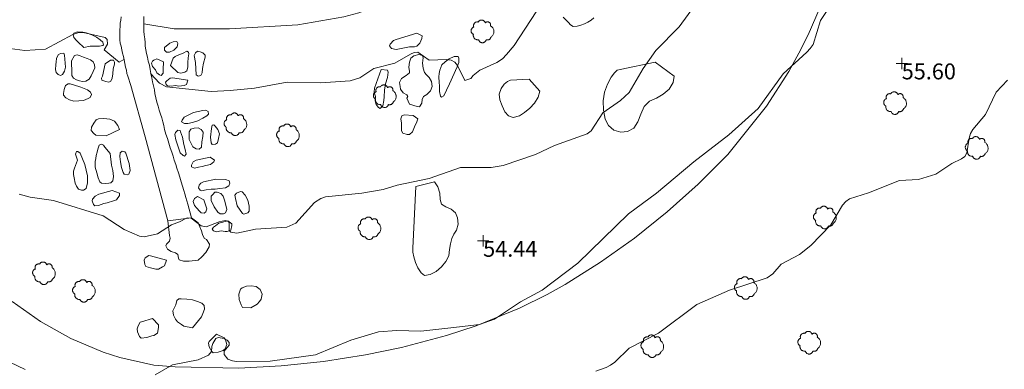
# Model space of a CAD drawing. Units: metres. Extents: x 549000 to 550002, y 4799000 to 4800001.
# Drawn here: x 549234 to 549277, y 4799389 to 4799405 of the extents above; entities that cross this region are included whole.
import ezdxf
from ezdxf.enums import TextEntityAlignment as Align

# ---------------------------------------------------------------- set-up
doc = ezdxf.new("R2010")
doc.units = ezdxf.units.M
doc.header["$MEASUREMENT"] = 0
doc.linetypes.add('DGN Style 3', pattern=[16.639964, 11.885689, -4.754276])
for name, color, linetype, lineweight in [('01-001', 34, 'Continuous', 13), ('01-002', 33, 'Continuous', 0), ('01-014', 6, 'Continuous', 0), ('01-414', 7, 'Continuous', 0), ('03-005', 1, 'Continuous', 0), ('04+002', 12, 'Continuous', 0), ('04-004', 92, 'Continuous', 0), ('04-005', 113, 'Continuous', 0), ('04-011', 7, 'DGN Style 3', 0), ('06-015', 140, 'Continuous', 0), ('07-016', 133, 'Continuous', 0), ('07-023', 4, 'Continuous', 0)]:
    doc.layers.add(name, color=color, linetype=linetype, lineweight=lineweight)
doc.styles.add('Style-ITALICS', font='ITALICS.shx')

# ---------------------------------------------------------------- blocks, each defined once
blk = doc.blocks.new('01-014-01')
at = {"layer": '01-014', "color": 6, "linetype": 'Continuous', "lineweight": 0, "flags": 128}
for points in [[(-0.25, 0), (0.25, 0)], [(0, -0.25), (0, 0.25)]]:
    blk.add_lwpolyline(points, dxfattribs=at)
blk = doc.blocks.new('04-004-01')
at = {"layer": '04-004', "color": 92, "linetype": 'Continuous', "lineweight": 0, "flags": 128}
for points in [[(0.122, 0.37), (0.118, 0.386), (0.11, 0.402), (0.098, 0.417), (0.091, 0.433), (0.079, 0.445), (0.063, 0.457), (0.051, 0.469), (0.035, 0.476), (0.02, 0.484), (0, 0.488), (-0.016, 0.492), (-0.031, 0.492), (-0.051, 0.492), (-0.067, 0.492), (-0.087, 0.488), (-0.102, 0.484), (-0.118, 0.476), (-0.134, 0.465), (-0.15, 0.457), (-0.161, 0.445), (-0.173, 0.429), (-0.181, 0.417), (-0.189, 0.406)], [(-0.378, 0.193), (-0.394, 0.185), (-0.413, 0.177), (-0.429, 0.169), (-0.441, 0.157), (-0.457, 0.142), (-0.465, 0.13), (-0.476, 0.114), (-0.484, 0.098), (-0.492, 0.079), (-0.496, 0.063), (-0.5, 0.043), (-0.5, 0.024), (-0.5, 0.008), (-0.496, -0.012), (-0.492, -0.031), (-0.484, -0.047), (-0.476, -0.063), (-0.465, -0.079), (-0.457, -0.094), (-0.441, -0.106), (-0.429, -0.118), (-0.413, -0.13), (-0.402, -0.134)], [(-0.189, 0.406), (-0.205, 0.409), (-0.22, 0.409), (-0.24, 0.413), (-0.256, 0.409), (-0.272, 0.406), (-0.287, 0.402), (-0.303, 0.398), (-0.319, 0.386), (-0.331, 0.378), (-0.343, 0.366), (-0.354, 0.354), (-0.366, 0.343), (-0.374, 0.327), (-0.382, 0.311), (-0.386, 0.295), (-0.39, 0.28), (-0.394, 0.264), (-0.394, 0.248), (-0.39, 0.228), (-0.39, 0.213), (-0.382, 0.197), (-0.382, 0.193)], [(0.354, 0.24), (0.358, 0.256), (0.358, 0.268), (0.358, 0.283), (0.358, 0.295), (0.354, 0.311), (0.35, 0.323), (0.346, 0.339), (0.339, 0.35), (0.331, 0.362), (0.319, 0.374), (0.307, 0.382), (0.299, 0.39), (0.283, 0.398), (0.272, 0.406), (0.26, 0.409), (0.244, 0.413), (0.228, 0.413), (0.217, 0.413), (0.201, 0.413), (0.189, 0.409), (0.173, 0.406), (0.161, 0.398), (0.15, 0.394), (0.138, 0.382), (0.126, 0.374), (0.122, 0.37)], [(0.37, -0.26), (0.394, -0.24), (0.417, -0.22), (0.437, -0.197), (0.457, -0.173), (0.472, -0.146), (0.484, -0.118), (0.492, -0.087), (0.5, -0.059), (0.5, -0.028), (0.5, 0.004), (0.496, 0.035), (0.492, 0.063), (0.48, 0.094), (0.469, 0.122), (0.453, 0.15), (0.433, 0.173), (0.413, 0.197), (0.39, 0.217), (0.366, 0.232), (0.354, 0.24)], [(-0.402, -0.134), (-0.406, -0.154), (-0.406, -0.177), (-0.406, -0.197), (-0.402, -0.217), (-0.394, -0.24), (-0.386, -0.26), (-0.378, -0.276), (-0.366, -0.295), (-0.354, -0.311), (-0.339, -0.327), (-0.319, -0.339), (-0.303, -0.35), (-0.283, -0.358), (-0.264, -0.366), (-0.244, -0.374), (-0.224, -0.374), (-0.201, -0.378), (-0.181, -0.374), (-0.173, -0.374)], [(-0.173, -0.374), (-0.169, -0.39), (-0.161, -0.409), (-0.15, -0.425), (-0.138, -0.437), (-0.126, -0.453), (-0.114, -0.465), (-0.098, -0.472), (-0.083, -0.484), (-0.067, -0.488), (-0.047, -0.496), (-0.031, -0.5), (-0.012, -0.5), (0.004, -0.5), (0.024, -0.5), (0.039, -0.496), (0.059, -0.488), (0.075, -0.48), (0.091, -0.472), (0.106, -0.461), (0.118, -0.449), (0.13, -0.433), (0.142, -0.421), (0.15, -0.406), (0.157, -0.386), (0.161, -0.374)], [(0.161, -0.374), (0.177, -0.378), (0.193, -0.382), (0.213, -0.382), (0.228, -0.382), (0.244, -0.378), (0.26, -0.374), (0.276, -0.37), (0.291, -0.362), (0.307, -0.354), (0.319, -0.343), (0.331, -0.331), (0.343, -0.319), (0.35, -0.303), (0.358, -0.291), (0.366, -0.276), (0.37, -0.26)]]:
    blk.add_lwpolyline(points, dxfattribs=at)
blk = doc.blocks.new('04-004-01_1')
at = {"layer": '04-004', "color": 92, "linetype": 'Continuous', "lineweight": 0, "flags": 128}
for points in [[(0.122, 0.37), (0.118, 0.386), (0.11, 0.402), (0.098, 0.417), (0.091, 0.433), (0.079, 0.445), (0.063, 0.457), (0.051, 0.469), (0.035, 0.476), (0.02, 0.484), (0, 0.488), (-0.016, 0.492), (-0.031, 0.492), (-0.051, 0.492), (-0.067, 0.492), (-0.087, 0.488), (-0.102, 0.484), (-0.118, 0.476), (-0.134, 0.465), (-0.15, 0.457), (-0.161, 0.445), (-0.173, 0.429), (-0.181, 0.417), (-0.189, 0.406)], [(-0.378, 0.193), (-0.394, 0.185), (-0.413, 0.177), (-0.429, 0.169), (-0.441, 0.157), (-0.457, 0.142), (-0.465, 0.13), (-0.476, 0.114), (-0.484, 0.098), (-0.492, 0.079), (-0.496, 0.063), (-0.5, 0.043), (-0.5, 0.024), (-0.5, 0.008), (-0.496, -0.012), (-0.492, -0.031), (-0.484, -0.047), (-0.476, -0.063), (-0.465, -0.079), (-0.457, -0.094), (-0.441, -0.106), (-0.429, -0.118), (-0.413, -0.13), (-0.402, -0.134)], [(-0.189, 0.406), (-0.205, 0.409), (-0.22, 0.409), (-0.24, 0.413), (-0.256, 0.409), (-0.272, 0.406), (-0.287, 0.402), (-0.303, 0.398), (-0.319, 0.386), (-0.331, 0.378), (-0.343, 0.366), (-0.354, 0.354), (-0.366, 0.343), (-0.374, 0.327), (-0.382, 0.311), (-0.386, 0.295), (-0.39, 0.28), (-0.394, 0.264), (-0.394, 0.248), (-0.39, 0.228), (-0.39, 0.213), (-0.382, 0.197), (-0.382, 0.193)], [(0.354, 0.24), (0.358, 0.256), (0.358, 0.268), (0.358, 0.283), (0.358, 0.295), (0.354, 0.311), (0.35, 0.323), (0.346, 0.339), (0.339, 0.35), (0.331, 0.362), (0.319, 0.374), (0.307, 0.382), (0.299, 0.39), (0.283, 0.398), (0.272, 0.406), (0.26, 0.409), (0.244, 0.413), (0.228, 0.413), (0.217, 0.413), (0.201, 0.413), (0.189, 0.409), (0.173, 0.406), (0.161, 0.398), (0.15, 0.394), (0.138, 0.382), (0.126, 0.374), (0.122, 0.37)], [(0.37, -0.26), (0.394, -0.24), (0.417, -0.22), (0.437, -0.197), (0.457, -0.173), (0.472, -0.146), (0.484, -0.118), (0.492, -0.087), (0.5, -0.059), (0.5, -0.028), (0.5, 0.004), (0.496, 0.035), (0.492, 0.063), (0.48, 0.094), (0.469, 0.122), (0.453, 0.15), (0.433, 0.173), (0.413, 0.197), (0.39, 0.217), (0.366, 0.232), (0.354, 0.24)], [(-0.402, -0.134), (-0.406, -0.154), (-0.406, -0.177), (-0.406, -0.197), (-0.402, -0.217), (-0.394, -0.24), (-0.386, -0.26), (-0.378, -0.276), (-0.366, -0.295), (-0.354, -0.311), (-0.339, -0.327), (-0.319, -0.339), (-0.303, -0.35), (-0.283, -0.358), (-0.264, -0.366), (-0.244, -0.374), (-0.224, -0.374), (-0.201, -0.378), (-0.181, -0.374), (-0.173, -0.374)], [(-0.173, -0.374), (-0.169, -0.39), (-0.161, -0.409), (-0.15, -0.425), (-0.138, -0.437), (-0.126, -0.453), (-0.114, -0.465), (-0.098, -0.472), (-0.083, -0.484), (-0.067, -0.488), (-0.047, -0.496), (-0.031, -0.5), (-0.012, -0.5), (0.004, -0.5), (0.024, -0.5), (0.039, -0.496), (0.059, -0.488), (0.075, -0.48), (0.091, -0.472), (0.106, -0.461), (0.118, -0.449), (0.13, -0.433), (0.142, -0.421), (0.15, -0.406), (0.157, -0.386), (0.161, -0.374)], [(0.161, -0.374), (0.177, -0.378), (0.193, -0.382), (0.213, -0.382), (0.228, -0.382), (0.244, -0.378), (0.26, -0.374), (0.276, -0.37), (0.291, -0.362), (0.307, -0.354), (0.319, -0.343), (0.331, -0.331), (0.343, -0.319), (0.35, -0.303), (0.358, -0.291), (0.366, -0.276), (0.37, -0.26)]]:
    blk.add_lwpolyline(points, dxfattribs=at)

msp = doc.modelspace()

# ---------------------------------------------------------------- linework, layer by layer
at = {"layer": '01-001', "elevation": 55, "flags": 128}
for points in [[(549269.605, 4799405.452), (549268.963, 4799404.474), (549268.632, 4799403.415), (549268.511, 4799403.233), (549268.363, 4799403.074), (549267.32, 4799402.12), (549266.22, 4799400.599), (549264.92, 4799399.439), (549263.389, 4799398.257), (549261.737, 4799396.874), (549260.505, 4799395.974), (549258.278, 4799393.799), (549256.711, 4799392.615), (549255.749, 4799392.099), (549254.605, 4799391.333), (549253.949, 4799391.099), (549252.689, 4799390.952), (549251.363, 4799390.815), (549250.305, 4799390.839), (549249.511, 4799390.774), (549248.289, 4799390.415), (549246.737, 4799389.774), (549244.732, 4799389.488), (549243.249, 4799389.474), (549243.078, 4799389.499), (549242.872, 4799389.581), (549242.711, 4799389.781), (549242.711, 4799389.933), (549242.937, 4799390.199), (549242.932, 4799390.315), (549242.837, 4799390.415), (549242.705, 4799390.488), (549242.449, 4799390.533), (549242.337, 4799390.481), (549242.205, 4799390.274), (549242.163, 4799390.133), (549242.149, 4799389.915), (549242.02, 4799389.757), (549241.572, 4799389.557), (549240.432, 4799389.333), (549239.672, 4799388.888)], [(549233.949, 4799389.12), (549233.278, 4799389.452)]]:
    msp.add_lwpolyline(points, dxfattribs=at)
at = {"layer": '01-002', "flags": 128}
for points, elevation in [([(549233.689, 4799396.839), (549234.172, 4799396.699), (549235.205, 4799396.557), (549237.378, 4799395.874), (549238.311, 4799395.274), (549238.978, 4799394.981), (549239.189, 4799394.952), (549239.778, 4799395.088), (549240.389, 4799395.488), (549240.749, 4799395.615), (549241.078, 4799395.788), (549241.263, 4799395.774), (549241.705, 4799395.439), (549241.92, 4799395.399), (549242.489, 4799395.62), (549242.749, 4799395.674), (549242.872, 4799395.652), (549242.932, 4799395.581), (549242.937, 4799395.236), (549243.011, 4799395.157), (549243.272, 4799395.115), (549244.089, 4799395.299), (549245.472, 4799395.381), (549245.863, 4799395.557), (549246.689, 4799396.474), (549246.963, 4799396.639), (549247.172, 4799396.715), (549248.778, 4799396.874), (549249.705, 4799397.033), (549250.32, 4799397.236), (549251.737, 4799397.52), (549253.111, 4799397.999), (549254.463, 4799397.999), (549254.989, 4799398.088), (549256.42, 4799398.574), (549257.249, 4799398.974), (549258.689, 4799399.481), (549258.872, 4799399.62), (549259.378, 4799400.415), (549260.163, 4799400.957), (549260.532, 4799401.299), (549261.149, 4799402.352), (549261.711, 4799403.152), (549262.737, 4799404.188), (549263.689, 4799405.515)], 54), ([(549256.689, 4799405.233), (549255.472, 4799403.374), (549255.137, 4799402.974), (549254.963, 4799402.788), (549254.711, 4799402.62), (549253.963, 4799402.288), (549253.678, 4799402.057), (549253.572, 4799401.915), (549253.305, 4799401.833), (549252.989, 4799402.488), (549252.863, 4799402.639), (549252.705, 4799402.72), (549252.505, 4799402.752), (549251.737, 4799402.72), (549251.232, 4799403.074), (549251.078, 4799403.057), (549250.92, 4799402.988), (549250.22, 4799402.588), (549249.305, 4799402.352), (549248.689, 4799401.952), (549248.263, 4799401.82), (549246.963, 4799401.733), (549245.489, 4799401.752), (549244.049, 4799401.488), (549242.972, 4799401.388), (549242.137, 4799401.352), (549240.178, 4799401.557), (549239.863, 4799401.715), (549239.472, 4799402.139)], 53), ([(549238.289, 4799402.757), (549238.089, 4799402.639), (549237.432, 4799403.174), (549237.572, 4799403.433), (549237.563, 4799403.633), (549237.472, 4799403.715), (549236.505, 4799403.939), (549236.32, 4799403.939), (549236.049, 4799403.852), (549234.849, 4799403.215), (549233.932, 4799403.152), (549233.278, 4799403.233)], 53), ([(549277.189, 4799401.852), (549276.689, 4799401.315), (549276.22, 4799400.333), (549275.663, 4799399.681), (549275.572, 4799399.499), (549275.511, 4799399.299), (549275.406, 4799398.657), (549275.311, 4799398.488), (549275.163, 4799398.381), (549274.749, 4799398.188), (549274.037, 4799397.72), (549273.272, 4799397.481), (549272.432, 4799397.433), (549271.078, 4799396.888), (549270.232, 4799396.633), (549270.072, 4799396.515), (549269.937, 4799396.352), (549269.42, 4799395.481), (549268.537, 4799394.574), (549268.037, 4799394.188), (549267.232, 4799393.757), (549266.863, 4799393.333), (549266.611, 4799393.152), (549264.963, 4799392.615), (549263.52, 4799391.981), (549261.837, 4799390.715), (549260.537, 4799390.057), (549259.905, 4799389.452), (549259.72, 4799389.32), (549259.52, 4799389.22), (549259.072, 4799389.057)], 56)]:
    msp.add_lwpolyline(points, dxfattribs=dict(at, elevation=elevation))
at = {"layer": '03-005'}
for points in [[(549240.237, 4799395.657, 53.772), (549239.237, 4799399.352, 53.443), (549238.605, 4799401.615, 53.131), (549238.472, 4799402.015, 53.131), (549238.432, 4799402.139, 53.131), (549238.405, 4799402.281, 53.131), (549238.372, 4799402.42, 53.126), (549238.332, 4799402.581, 53.126), (549238.305, 4799402.733, 53.114), (549238.272, 4799402.881, 53.114), (549238.237, 4799403.033, 53.114), (549238.205, 4799403.181, 53.105), (549238.172, 4799403.333, 53.099), (549238.137, 4799403.474, 53.099), (549238.12, 4799403.615, 53.083), (549238.12, 4799403.757, 53.066), (549238.12, 4799403.915, 53.057), (549238.12, 4799404.052, 53.043), (549238.132, 4799404.199, 53.031), (549238.137, 4799404.352, 53.026), (549238.163, 4799404.488, 53), (549238.178, 4799404.633, 52.999)], [(549239.172, 4799404.639, 52.872), (549239.172, 4799404.488, 52.905), (549239.172, 4799404.339, 52.926), (549239.172, 4799404.157, 52.943), (549239.172, 4799403.999, 52.957), (549239.189, 4799403.839, 52.972), (549239.211, 4799403.657, 52.999), (549239.232, 4799403.499, 53), (549239.237, 4799403.339, 53.026), (549239.263, 4799403.181, 53.031), (549239.289, 4799403.02, 53.043), (549239.332, 4799402.857, 53.057), (549239.372, 4799402.681, 53.066), (549239.42, 4799402.499, 53.083), (549239.449, 4799402.32, 53.105), (549239.478, 4799402.133, 53.114), (549239.52, 4799401.952, 53.131), (549239.563, 4799401.774, 53.157), (549239.605, 4799401.599, 53.172), (549239.637, 4799401.42, 53.199), (549239.663, 4799401.252, 53.214), (549239.705, 4799401.074, 53.231), (549239.749, 4799400.881, 53.257), (549239.805, 4799400.699, 53.272), (549239.849, 4799400.52, 53.283), (549239.906, 4799400.352, 53.305), (549239.963, 4799400.188, 53.326), (549240.011, 4799400.02, 53.343), (549240.049, 4799399.852, 53.366), (549240.089, 4799399.674, 53.399), (549240.149, 4799399.474, 53.426), (549240.211, 4799399.274, 53.443), (549240.272, 4799399.074, 53.472), (549240.337, 4799398.874, 53.499), (549240.406, 4799398.674, 53.526), (549240.463, 4799398.499, 53.543), (549240.511, 4799398.333, 53.566), (549240.578, 4799398.139, 53.583), (549240.632, 4799397.974, 53.605), (549240.705, 4799397.774, 53.614), (549240.763, 4799397.574, 53.631), (549240.82, 4799397.381, 53.643), (549240.878, 4799397.188, 53.666), (549240.937, 4799396.999, 53.672), (549240.978, 4799396.852, 53.683), (549241.02, 4799396.688, 53.683), (549241.063, 4799396.539, 53.683), (549241.105, 4799396.388, 53.683), (549241.272, 4799395.788, 53.766)]]:
    msp.add_polyline3d(points, dxfattribs=at)
at = {"layer": '04+002'}
for points in [[(549256.132, 4799401.888, 54.083), (549256.611, 4799401.357, 54.083), (549256.532, 4799401.099, 54.083), (549256.372, 4799400.839, 54.083), (549256.163, 4799400.615, 54.083), (549255.937, 4799400.42, 54.083), (549255.705, 4799400.281, 54.083), (549255.432, 4799400.199, 54.083), (549255.22, 4799400.274, 54.072), (549255.072, 4799400.457, 54.072), (549254.949, 4799400.715, 54.072), (549254.849, 4799400.974, 54.066), (549254.82, 4799401.233, 54.066), (549254.905, 4799401.481, 54.066), (549255.032, 4799401.674, 54.066), (549255.189, 4799401.788, 54.066), (549255.32, 4799401.839, 54.066), (549256.132, 4799401.888, 54.083)], [(549251.149, 4799397.174, 54.626), (549251.963, 4799397.381, 54.731), (549252.12, 4799397.152, 54.783), (549252.205, 4799396.874, 54.831), (549252.22, 4799396.599, 54.866), (549252.272, 4799396.399, 54.905), (549252.463, 4799396.281, 54.957), (549252.705, 4799396.181, 54.999), (549252.889, 4799396.02, 55.026), (549252.989, 4799395.788, 55.066), (549253.005, 4799395.52, 55.126), (549252.932, 4799395.257, 55.183), (549252.82, 4799395.074, 55.226), (549252.732, 4799394.888, 55.243), (549252.672, 4799394.657, 55.283), (549252.637, 4799394.399, 55.326), (549252.605, 4799394.115, 55.357), (549252.472, 4799393.874, 55.357), (549252.272, 4799393.633, 55.343), (549252.049, 4799393.439, 55.331), (549251.778, 4799393.299, 55.305), (549251.532, 4799393.252, 55.272), (549251.378, 4799393.381, 55.243), (549251.232, 4799393.588, 55.226), (549251.132, 4799393.833, 55.214), (549251.063, 4799394.074, 55.199), (549251.011, 4799394.288, 55.199), (549251.02, 4799394.452, 55.199), (549251.149, 4799397.174, 54.626)]]:
    msp.add_polyline3d(points, dxfattribs=at)
at = {"layer": '04-005'}
msp.add_polyline3d([(549261.678, 4799402.633, 55), (549262.52, 4799402.015, 55.126), (549262.472, 4799401.736, 55.172), (549262.305, 4799401.452, 55.226), (549262.037, 4799401.233, 55.231), (549261.737, 4799401.057, 55.231), (549261.432, 4799400.915, 55.231), (549261.205, 4799400.681, 55.226), (549261.049, 4799400.357, 55.214), (549260.92, 4799400.02, 55.205), (549260.749, 4799399.736, 55.199), (549260.463, 4799399.588, 55.172), (549260.172, 4799399.557, 55.166), (549259.863, 4799399.652, 55.131), (549259.632, 4799399.852, 55.105), (549259.489, 4799400.133, 55.099), (549259.405, 4799400.533, 55.083), (549259.389, 4799400.939, 55.083), (549259.449, 4799401.32, 55.083), (549259.589, 4799401.674, 55.083), (549259.749, 4799401.974, 55.083), (549259.889, 4799402.174, 55.083), (549260.011, 4799402.281, 55.083), (549260.137, 4799402.32, 55.083), (549261.678, 4799402.633, 55)], dxfattribs=at)
at = {"layer": '04-011', "elevation": 53.131, "flags": 128}
msp.add_lwpolyline([(549240.349, 4799402.488), (549240.472, 4799402.815), (549240.549, 4799402.881), (549240.72, 4799402.957), (549240.906, 4799403.039), (549241.063, 4799403.12), (549241.137, 4799403.081), (549241.149, 4799402.999), (549241.132, 4799402.82), (549241.111, 4799402.615), (549241.105, 4799402.415), (549241.072, 4799402.257), (549240.978, 4799402.199), (549240.805, 4799402.152), (549240.678, 4799402.188), (549240.349, 4799402.488)], dxfattribs=at)
at = {"layer": '04-011'}
for points in [[(549258.989, 4799404.581, 53.499), (549258.863, 4799404.488, 53.472), (549258.72, 4799404.399, 53.457), (549258.572, 4799404.32, 53.443), (549258.406, 4799404.257, 53.426), (549258.249, 4799404.215, 53.414), (549258.078, 4799404.199, 53.383), (549257.963, 4799404.274, 53.366), (549257.863, 4799404.374, 53.343), (549257.763, 4799404.488, 53.326), (549257.637, 4799404.62, 53.305)], [(549236.805, 4799403.339, 53.114), (549236.532, 4799403.288, 53.072), (549236.478, 4799403.333, 53.066), (549236.349, 4799403.457, 53.031), (549236.211, 4799403.588, 53), (549236.089, 4799403.715, 52.972), (549236.063, 4799403.852, 52.972), (549236.089, 4799403.915, 52.972), (549236.249, 4799403.974, 52.972), (549236.489, 4799403.952, 52.972), (549236.632, 4799403.92, 52.972), (549236.878, 4799403.839, 53), (549237.089, 4799403.736, 53.043), (549237.249, 4799403.62, 53.066), (549237.372, 4799403.515, 53.066), (549237.406, 4799403.399, 53.066), (549237.363, 4799403.374, 53.066), (549237.22, 4799403.333, 53.066), (549236.805, 4799403.339, 53.114)], [(549240.078, 4799403.288, 53.083), (549240.32, 4799403.474, 53.066), (549240.472, 4799403.533, 53.066), (549240.632, 4799403.539, 53.066), (549240.678, 4799403.452, 53.066), (549240.637, 4799403.315, 53.066), (549240.489, 4799403.157, 53.057), (549240.311, 4799403.074, 53.057), (549240.172, 4799403.081, 53.043), (549240.089, 4799403.157, 53.043), (549240.078, 4799403.288, 53.083)], [(549251.189, 4799403.915, 52.999), (549251.42, 4799403.788, 52.999), (549251.406, 4799403.681, 52.999), (549251.32, 4799403.474, 53), (549251.189, 4799403.339, 52.999), (549251.089, 4799403.315, 52.983), (549250.872, 4799403.315, 52.966), (549250.578, 4799403.252, 52.957), (549250.432, 4799403.22, 52.943), (549250.278, 4799403.199, 52.931), (549250.078, 4799403.233, 52.931), (549249.989, 4799403.352, 52.931), (549250.011, 4799403.433, 52.931), (549250.172, 4799403.588, 52.931), (549250.289, 4799403.639, 52.931), (549251.189, 4799403.915, 52.999)], [(549241.449, 4799402.62, 53.131), (549241.389, 4799402.933, 53.131), (549241.449, 4799403.052, 53.114), (549241.537, 4799403.12, 53.099), (549241.649, 4799403.088, 53.099), (549241.778, 4799403.052, 53.099), (549241.878, 4799402.939, 53.099), (549241.872, 4799402.857, 53.099), (549241.805, 4799402.599, 53.099), (549241.763, 4799402.357, 53.099), (549241.749, 4799402.174, 53.099), (549241.689, 4799402.057, 53.099), (549241.563, 4799402.02, 53.099), (549241.472, 4799402.081, 53.099), (549241.449, 4799402.62, 53.131)], [(549235.72, 4799402.42, 53.143), (549235.689, 4799402.236, 53.166), (549235.589, 4799402.099, 53.166), (549235.505, 4799402.057, 53.166), (549235.405, 4799402.088, 53.166), (549235.32, 4799402.181, 53.157), (549235.289, 4799402.315, 53.143), (549235.305, 4799402.52, 53.131), (549235.311, 4799402.657, 53.114), (549235.332, 4799402.799, 53.099), (549235.406, 4799402.952, 53.072), (549235.511, 4799403.015, 53.066), (549235.649, 4799403.033, 53.066), (549235.689, 4799402.939, 53.066), (549235.72, 4799402.42, 53.143)], [(549235.989, 4799402.699, 53.072), (549236.12, 4799402.933, 53.072), (549236.237, 4799402.957, 53.083), (549236.372, 4799402.92, 53.099), (549236.52, 4799402.852, 53.105), (549236.678, 4799402.799, 53.114), (549236.832, 4799402.736, 53.126), (549236.937, 4799402.652, 53.131), (549237.005, 4799402.52, 53.143), (549237.02, 4799402.381, 53.157), (549236.949, 4799402.22, 53.157), (549236.849, 4799402.039, 53.157), (549236.763, 4799401.888, 53.157), (549236.62, 4799401.799, 53.157), (549236.478, 4799401.781, 53.157), (549236.337, 4799401.815, 53.157), (549236.205, 4799401.857, 53.157), (549236.072, 4799401.939, 53.157), (549236.011, 4799402.052, 53.157), (549236.011, 4799402.152, 53.157), (549235.989, 4799402.699, 53.072)], [(549237.478, 4799402.557, 53.157), (549237.711, 4799402.72, 53.157), (549237.837, 4799402.72, 53.172), (549237.889, 4799402.639, 53.199), (549237.878, 4799402.552, 53.199), (549237.82, 4799402.339, 53.199), (549237.805, 4799402.12, 53.205), (549237.778, 4799401.939, 53.205), (549237.72, 4799401.799, 53.214), (549237.632, 4799401.757, 53.214), (549237.505, 4799401.788, 53.214), (549237.32, 4799401.852, 53.214), (549237.311, 4799401.939, 53.214), (549237.349, 4799402.015, 53.214), (549237.478, 4799402.557, 53.157)], [(549240.037, 4799402.652, 53.057), (549240.032, 4799402.315, 53.099), (549240.032, 4799402.157, 53.126), (549239.932, 4799402.057, 53.131), (549239.863, 4799402.074, 53.131), (549239.749, 4799402.174, 53.131), (549239.689, 4799402.299, 53.131), (549239.563, 4799402.452, 53.131), (549239.505, 4799402.588, 53.131), (549239.549, 4799402.688, 53.131), (549239.62, 4799402.72, 53.131), (549239.749, 4799402.781, 53.131), (549240.037, 4799402.652, 53.057)], [(549250.872, 4799400.788, 53.331), (549250.749, 4799401.057, 53.299), (549250.789, 4799401.133, 53.272), (549250.749, 4799401.199, 53.231), (549250.589, 4799401.288, 53.199), (549250.478, 4799401.457, 53.143), (549250.463, 4799401.574, 53.126), (549250.432, 4799401.736, 53.114), (549250.52, 4799401.915, 53.114), (549250.72, 4799402.057, 53.114), (549250.863, 4799402.174, 53.114), (549250.863, 4799402.233, 53.105), (549250.837, 4799402.42, 53.099), (549250.863, 4799402.639, 53.099), (549250.932, 4799402.815, 53.072), (549251.063, 4799402.915, 53.072), (549251.278, 4799402.981, 53.072), (549251.437, 4799402.933, 53.083), (549251.472, 4799402.833, 53.099), (549251.437, 4799402.599, 53.114), (549251.472, 4799402.374, 53.143), (549251.532, 4799402.181, 53.172), (549251.611, 4799402.074, 53.205), (549251.737, 4799401.957, 53.205), (549251.837, 4799401.781, 53.205), (549251.872, 4799401.574, 53.226), (549251.789, 4799401.374, 53.266), (549251.637, 4799401.22, 53.283), (549251.489, 4799401.12, 53.305), (549251.432, 4799400.999, 53.305), (549251.406, 4799400.833, 53.305), (549251.311, 4799400.674, 53.314), (549251.211, 4799400.681, 53.314), (549250.872, 4799400.788, 53.331)], [(549252.632, 4799401.681, 53.231), (549252.505, 4799401.399, 53.231), (549252.378, 4799401.157, 53.231), (549252.278, 4799401.099, 53.231), (549252.237, 4799401.139, 53.231), (549252.189, 4799401.352, 53.214), (549252.189, 4799401.599, 53.199), (549252.178, 4799401.736, 53.183), (549252.163, 4799401.999, 53.157), (549252.172, 4799402.139, 53.143), (549252.205, 4799402.288, 53.126), (549252.289, 4799402.515, 53.083), (549252.432, 4799402.657, 53.043), (549252.62, 4799402.781, 53.031), (549252.837, 4799402.881, 53.026), (549253.005, 4799402.881, 53.026), (549253.037, 4799402.815, 53.026), (549253.037, 4799402.62, 53.026), (549252.972, 4799402.433, 53.026), (549252.632, 4799401.681, 53.231)], [(549249.62, 4799402.32, 52.999), (549249.906, 4799402.288, 53.014), (549249.932, 4799402.199, 53.031), (549249.905, 4799401.957, 53.031), (549249.811, 4799401.688, 53.057), (549249.772, 4799401.399, 53.072), (549249.749, 4799401.115, 53.099), (549249.732, 4799400.957, 53.105), (549249.689, 4799400.715, 53.131), (549249.578, 4799400.599, 53.199), (549249.511, 4799400.639, 53.199), (549249.405, 4799400.781, 53.172), (549249.363, 4799400.939, 53.143), (549249.372, 4799401.133, 53.143), (549249.32, 4799401.32, 53.131), (549249.332, 4799401.499, 53.131), (549249.62, 4799402.32, 52.999)], [(549241.111, 4799401.852, 53.105), (549241.049, 4799401.652, 53.105), (549240.949, 4799401.615, 53.105), (549240.72, 4799401.581, 53.126), (549240.563, 4799401.615, 53.126), (549240.372, 4799401.588, 53.131), (549240.211, 4799401.599, 53.131), (549240.163, 4799401.652, 53.131), (549240.132, 4799401.757, 53.131), (549240.189, 4799401.815, 53.131), (549240.332, 4799401.939, 53.131), (549240.437, 4799401.952, 53.131), (549241.111, 4799401.852, 53.105)], [(549236.406, 4799401.533, 53.166), (549236.689, 4799401.415, 53.183), (549236.82, 4799401.32, 53.199), (549236.872, 4799401.215, 53.205), (549236.811, 4799401.088, 53.205), (549236.72, 4799401.039, 53.205), (549236.52, 4799400.957, 53.214), (549236.311, 4799400.933, 53.205), (549236.089, 4799400.92, 53.205), (549235.905, 4799400.974, 53.205), (549235.737, 4799401.074, 53.205), (549235.637, 4799401.181, 53.205), (549235.632, 4799401.257, 53.205), (549235.672, 4799401.439, 53.205), (549235.732, 4799401.615, 53.205), (549235.849, 4799401.688, 53.205), (549235.937, 4799401.681, 53.205), (549236.078, 4799401.633, 53.205), (549236.406, 4799401.533, 53.166)], [(549241.363, 4799400.42, 53.443), (549241.772, 4799400.515, 53.499), (549241.906, 4799400.533, 53.5), (549242.005, 4799400.474, 53.5), (549242.02, 4799400.357, 53.5), (549241.949, 4799400.281, 53.499), (549241.772, 4799400.174, 53.499), (549241.549, 4799400.052, 53.499), (549241.311, 4799399.981, 53.499), (549241.111, 4799399.933, 53.499), (549240.963, 4799399.939, 53.499), (549240.837, 4799400.02, 53.499), (549240.863, 4799400.088, 53.499), (549240.949, 4799400.22, 53.499), (549241.363, 4799400.42, 53.443)], [(549237.52, 4799399.399, 53.499), (549237.063, 4799399.433, 53.466), (549236.978, 4799399.499, 53.457), (549236.849, 4799399.633, 53.443), (549236.872, 4799399.781, 53.443), (549236.978, 4799399.952, 53.443), (549237.078, 4799400.099, 53.443), (549237.172, 4799400.152, 53.443), (549237.42, 4799400.157, 53.443), (549237.678, 4799400.133, 53.466), (549237.889, 4799400.039, 53.5), (549238.037, 4799399.857, 53.514), (549238.105, 4799399.681, 53.514), (549237.52, 4799399.399, 53.499)], [(549251.032, 4799400.299, 53.457), (549251.237, 4799400.152, 53.457), (549251.189, 4799400.02, 53.457), (549251.089, 4799399.788, 53.483), (549251.005, 4799399.581, 53.483), (549250.872, 4799399.457, 53.472), (549250.763, 4799399.457, 53.472), (549250.572, 4799399.515, 53.457), (549250.511, 4799399.62, 53.443), (549250.511, 4799399.774, 53.414), (549250.511, 4799399.957, 53.372), (549250.489, 4799400.139, 53.372), (549250.537, 4799400.281, 53.357), (549250.632, 4799400.315, 53.357), (549251.032, 4799400.299, 53.457)], [(549240.872, 4799399.339, 53.557), (549240.937, 4799399.02, 53.566), (549240.989, 4799398.799, 53.583), (549241.032, 4799398.588, 53.599), (549240.963, 4799398.499, 53.566), (549240.905, 4799398.533, 53.557), (549240.778, 4799398.657, 53.531), (549240.711, 4799398.833, 53.526), (549240.663, 4799398.999, 53.514), (549240.578, 4799399.215, 53.5), (549240.532, 4799399.452, 53.483), (549240.563, 4799399.539, 53.483), (549240.672, 4799399.652, 53.483), (549240.772, 4799399.639, 53.483), (549240.789, 4799399.581, 53.483), (549240.872, 4799399.339, 53.557)], [(549241.172, 4799399.236, 53.531), (549241.172, 4799399.581, 53.526), (549241.237, 4799399.688, 53.526), (549241.389, 4799399.736, 53.526), (549241.563, 4799399.752, 53.526), (549241.705, 4799399.681, 53.526), (549241.789, 4799399.552, 53.526), (549241.778, 4799399.374, 53.526), (549241.732, 4799399.133, 53.526), (549241.711, 4799398.899, 53.526), (549241.611, 4799398.815, 53.526), (549241.478, 4799398.82, 53.526), (549241.337, 4799398.915, 53.526), (549241.172, 4799399.236, 53.531)], [(549242.111, 4799399.333, 53.526), (549242.149, 4799399.715, 53.514), (549242.178, 4799399.874, 53.514), (549242.263, 4799399.881, 53.5), (549242.32, 4799399.82, 53.499), (549242.437, 4799399.674, 53.499), (549242.505, 4799399.488, 53.499), (549242.463, 4799399.274, 53.5), (549242.42, 4799399.088, 53.514), (549242.332, 4799399.033, 53.514), (549242.189, 4799399.02, 53.514), (549242.137, 4799399.088, 53.514), (549242.111, 4799399.333, 53.526)], [(549237.689, 4799398.615, 53.683), (549237.749, 4799398.115, 53.726), (549237.811, 4799397.874, 53.783), (549237.832, 4799397.615, 53.826), (549237.811, 4799397.42, 53.826), (549237.72, 4799397.333, 53.814), (549237.632, 4799397.32, 53.814), (549237.472, 4799397.299, 53.805), (549237.311, 4799397.32, 53.799), (549237.237, 4799397.374, 53.783), (549237.163, 4799397.552, 53.772), (549237.105, 4799397.774, 53.731), (549237.032, 4799398.02, 53.714), (549237.032, 4799398.274, 53.699), (549237.063, 4799398.399, 53.683), (549237.078, 4799398.539, 53.672), (549237.12, 4799398.681, 53.657), (549237.149, 4799398.815, 53.631), (549237.211, 4799398.988, 53.605), (549237.311, 4799399.033, 53.605), (549237.405, 4799398.988, 53.605), (549237.463, 4799398.899, 53.605), (549237.689, 4799398.615, 53.683)], [(549236.578, 4799398.139, 53.783), (549236.689, 4799397.639, 53.826), (549236.689, 4799397.481, 53.826), (549236.689, 4799397.333, 53.831), (549236.637, 4799397.088, 53.831), (549236.52, 4799397.015, 53.831), (549236.437, 4799397.015, 53.831), (549236.305, 4799397.057, 53.826), (549236.205, 4799397.181, 53.799), (549236.149, 4799397.32, 53.766), (549236.111, 4799397.557, 53.743), (549236.078, 4799397.699, 53.743), (549236.078, 4799397.839, 53.731), (549236.12, 4799397.974, 53.731), (549236.172, 4799398.099, 53.726), (549236.249, 4799398.333, 53.705), (549236.22, 4799398.42, 53.705), (549236.163, 4799398.599, 53.705), (549236.211, 4799398.715, 53.705), (549236.272, 4799398.715, 53.705), (549236.378, 4799398.633, 53.705), (549236.578, 4799398.139, 53.783)], [(549238.532, 4799398.188, 53.531), (549238.572, 4799397.874, 53.605), (549238.511, 4799397.715, 53.643), (549238.437, 4799397.681, 53.666), (549238.311, 4799397.72, 53.657), (549238.263, 4799397.788, 53.643), (549238.189, 4799397.999, 53.626), (549238.149, 4799398.252, 53.605), (549238.12, 4799398.488, 53.599), (549238.132, 4799398.657, 53.566), (549238.22, 4799398.72, 53.543), (549238.337, 4799398.699, 53.543), (549238.378, 4799398.639, 53.543), (549238.532, 4799398.188, 53.531)], [(549242.089, 4799398.457, 53.631), (549242.278, 4799398.333, 53.657), (549242.249, 4799398.252, 53.666), (549242.105, 4799398.133, 53.672), (549241.906, 4799398.099, 53.705), (549241.737, 4799398.052, 53.705), (549241.578, 4799398.015, 53.699), (549241.405, 4799397.974, 53.683), (549241.278, 4799398.039, 53.683), (549241.272, 4799398.115, 53.683), (549241.349, 4799398.252, 53.683), (549241.472, 4799398.333, 53.683), (549242.089, 4799398.457, 53.631)], [(549242.349, 4799397.488, 53.783), (549242.772, 4799397.474, 53.799), (549242.932, 4799397.42, 53.826), (549242.963, 4799397.315, 53.857), (549242.92, 4799397.199, 53.866), (549242.763, 4799397.115, 53.866), (549242.52, 4799397.081, 53.857), (549242.32, 4799397.057, 53.857), (549242.137, 4799397.057, 53.843), (549241.92, 4799397.02, 53.843), (549241.72, 4799396.981, 53.843), (549241.649, 4799397.015, 53.843), (549241.578, 4799397.115, 53.831), (549241.611, 4799397.236, 53.831), (549241.678, 4799397.315, 53.831), (549241.805, 4799397.374, 53.831), (549242.349, 4799397.488, 53.783)], [(549237.778, 4799396.999, 53.883), (549238.105, 4799396.874, 53.931), (549238.105, 4799396.781, 53.931), (549237.972, 4799396.588, 53.926), (549237.837, 4799396.533, 53.926), (549237.563, 4799396.457, 53.931), (549237.42, 4799396.42, 53.931), (549237.178, 4799396.333, 53.966), (549237.02, 4799396.32, 53.983), (549236.963, 4799396.374, 53.983), (549236.905, 4799396.533, 53.972), (549236.92, 4799396.615, 53.972), (549237.037, 4799396.752, 53.972), (549237.189, 4799396.839, 53.972), (549237.778, 4799396.999, 53.883)], [(549241.82, 4799396.581, 53.914), (549241.949, 4799396.188, 53.914), (549241.906, 4799396.052, 53.905), (549241.837, 4799395.999, 53.905), (549241.705, 4799396.015, 53.899), (549241.632, 4799396.081, 53.899), (549241.505, 4799396.22, 53.899), (549241.406, 4799396.333, 53.883), (549241.349, 4799396.515, 53.883), (549241.406, 4799396.639, 53.883), (549241.532, 4799396.733, 53.883), (549241.82, 4799396.581, 53.914)], [(549242.272, 4799396.274, 53.883), (549242.132, 4799396.552, 53.883), (549242.137, 4799396.752, 53.883), (549242.205, 4799396.82, 53.883), (549242.305, 4799396.915, 53.883), (549242.406, 4799396.915, 53.883), (549242.563, 4799396.857, 53.883), (549242.663, 4799396.752, 53.883), (549242.72, 4799396.574, 53.926), (549242.778, 4799396.357, 53.943), (549242.832, 4799396.157, 53.931), (549242.763, 4799396.015, 53.926), (549242.678, 4799395.974, 53.926), (549242.532, 4799395.974, 53.926), (549242.437, 4799396.039, 53.926), (549242.272, 4799396.274, 53.883)], [(549243.289, 4799396.32, 53.926), (549243.211, 4799396.639, 53.926), (549243.178, 4799396.788, 53.926), (549243.249, 4799396.881, 53.926), (549243.432, 4799396.957, 53.926), (549243.505, 4799396.939, 53.926), (549243.632, 4799396.788, 53.943), (549243.749, 4799396.574, 53.972), (549243.811, 4799396.299, 53.983), (549243.811, 4799396.081, 53.983), (549243.749, 4799396.015, 53.983), (549243.572, 4799395.952, 53.983), (549243.511, 4799395.981, 53.983), (549243.289, 4799396.32, 53.926)], [(549241.272, 4799395.788, 53.766), (549241.563, 4799395.574, 53.983), (549241.72, 4799395.215, 54.099), (549241.763, 4799395.057, 54.131), (549241.832, 4799394.899, 54.172), (549241.937, 4799394.839, 54.183), (549242.072, 4799394.639, 54.183), (549242.049, 4799394.515, 54.183), (549241.906, 4799394.274, 54.199), (549241.732, 4799394.081, 54.205), (549241.563, 4799393.939, 54.226), (549241.432, 4799393.915, 54.231), (549241.172, 4799393.881, 54.243), (549240.92, 4799393.881, 54.226), (549240.737, 4799393.952, 54.205), (549240.705, 4799394.02, 54.205), (549240.672, 4799394.174, 54.183), (549240.563, 4799394.252, 54.172), (549240.372, 4799394.315, 54.157), (549240.211, 4799394.42, 54.143), (549240.137, 4799394.557, 54.114), (549240.178, 4799394.639, 54.099), (549240.305, 4799394.774, 54.066), (549240.337, 4799394.899, 54.043), (549240.305, 4799395.015, 54.026), (549240.237, 4799395.657, 53.772)], [(549242.872, 4799395.657, 53.999), (549243.049, 4799395.533, 54.014), (549243.049, 4799395.452, 54.026), (549243.005, 4799395.257, 54.031), (549242.849, 4799395.188, 54.026), (549242.749, 4799395.199, 54.026), (549242.572, 4799395.215, 54.026), (549242.378, 4799395.174, 54.014), (549242.237, 4799395.215, 54), (549242.178, 4799395.288, 54), (549242.237, 4799395.388, 54), (549242.332, 4799395.439, 54), (549242.472, 4799395.552, 54), (549242.872, 4799395.657, 53.999)], [(549240.172, 4799393.933, 54.226), (549240.078, 4799393.681, 54.257), (549239.989, 4799393.633, 54.272), (549239.82, 4799393.533, 54.305), (549239.705, 4799393.539, 54.305), (549239.472, 4799393.588, 54.305), (549239.263, 4799393.652, 54.305), (549239.211, 4799393.736, 54.305), (549239.189, 4799393.939, 54.305), (549239.232, 4799394.033, 54.305), (549239.389, 4799394.133, 54.299), (549239.463, 4799394.12, 54.299), (549240.172, 4799393.933, 54.226)], [(549243.878, 4799391.833, 54.699), (549243.511, 4799391.857, 54.631), (549243.463, 4799391.974, 54.605), (549243.372, 4799392.199, 54.566), (549243.349, 4799392.433, 54.531), (549243.432, 4799392.657, 54.5), (549243.505, 4799392.72, 54.5), (549243.689, 4799392.788, 54.483), (549243.906, 4799392.799, 54.472), (549244.12, 4799392.774, 54.472), (549244.289, 4799392.639, 54.499), (549244.378, 4799392.439, 54.5), (549244.337, 4799392.22, 54.5), (549244.272, 4799392.12, 54.5), (549244.163, 4799391.999, 54.5), (549243.878, 4799391.833, 54.699)], [(549241.311, 4799390.952, 54.857), (549240.932, 4799391.033, 54.805), (549240.832, 4799391.099, 54.799), (549240.649, 4799391.22, 54.772), (549240.563, 4799391.339, 54.757), (549240.478, 4799391.52, 54.731), (549240.449, 4799391.699, 54.705), (549240.489, 4799391.788, 54.699), (549240.589, 4799391.974, 54.666), (549240.632, 4799392.157, 54.631), (549240.72, 4799392.236, 54.605), (549240.82, 4799392.236, 54.599), (549241.063, 4799392.22, 54.572), (549241.311, 4799392.181, 54.605), (549241.537, 4799392.12, 54.657), (549241.732, 4799392.039, 54.683), (549241.837, 4799391.933, 54.714), (549241.849, 4799391.774, 54.726), (549241.778, 4799391.581, 54.726), (549241.711, 4799391.439, 54.726), (549241.311, 4799390.952, 54.857)], [(549239.563, 4799391.374, 54.683), (549239.82, 4799391.088, 54.772), (549239.82, 4799390.974, 54.799), (549239.772, 4799390.72, 54.831), (549239.62, 4799390.615, 54.857), (549239.532, 4799390.599, 54.843), (549239.305, 4799390.539, 54.843), (549239.063, 4799390.499, 54.843), (549238.989, 4799390.574, 54.843), (549238.889, 4799390.788, 54.831), (549238.878, 4799390.915, 54.831), (549238.92, 4799391.039, 54.831), (549239.011, 4799391.199, 54.831), (549239.078, 4799391.215, 54.831), (549239.563, 4799391.374, 54.683)], [(549242.372, 4799390.674, 54.831), (549242.711, 4799390.52, 54.872), (549242.772, 4799390.433, 54.872), (549242.832, 4799390.22, 54.905), (549242.749, 4799390.033, 54.931), (549242.663, 4799389.957, 54.943), (549242.449, 4799389.881, 54.957), (549242.232, 4799389.857, 54.957), (549242.163, 4799389.92, 54.957), (549242.049, 4799390.115, 54.957), (549242.02, 4799390.288, 54.943), (549242.049, 4799390.357, 54.931), (549242.372, 4799390.674, 54.831)]]:
    msp.add_polyline3d(points, dxfattribs=at)
at = {"layer": '06-015', "extrusion": (0.005706, 0.000722158, 0.999983), "elevation": 6653.441, "flags": 128}
msp.add_lwpolyline([(549232.025, 4799392.235), (549230.99, 4799392.104)], dxfattribs=at)
at = {"layer": '07-016'}
msp.add_polyline3d([(549261.249, 4799436.62, 52.866), (549259.878, 4799433.852, 52.843), (549259.232, 4799432.157, 52.857), (549257.663, 4799426.62, 52.843), (549257.02, 4799422.881, 52.866), (549256.949, 4799421.681, 52.899), (549256.906, 4799418.952, 52.872), (549256.849, 4799416.633, 52.857), (549256.878, 4799415.157, 52.814), (549256.811, 4799414.174, 52.766), (549256.489, 4799412.633, 52.743), (549255.937, 4799410.736, 52.757), (549255.437, 4799409.774, 52.766), (549254.872, 4799408.82, 52.731), (549254.289, 4799408.088, 52.705), (549253.572, 4799407.433, 52.699), (549251.937, 4799406.32, 52.699), (549249.278, 4799405.052, 52.731), (549248.637, 4799404.799, 52.757), (549247.978, 4799404.633, 52.772), (549245.949, 4799404.281, 52.805), (549242.949, 4799404.099, 52.899), (549240.505, 4799404.099, 52.899), (549239.172, 4799404.315, 52.899)], dxfattribs=at)
at = {"layer": '07-023'}
msp.add_polyline3d([(549269.132, 4799405.515, 55.031), (549268.42, 4799403.839, 55.031), (549268.011, 4799403.033, 55.031), (549267.572, 4799402.233, 55.026), (549266.589, 4799400.699, 55.026), (549264.878, 4799398.581, 55.014), (549263.578, 4799397.274, 55.083), (549262.211, 4799396.052, 55.157), (549260.778, 4799394.899, 55.231), (549259.278, 4799393.839, 55.305), (549257.72, 4799392.857, 55.372), (549256.932, 4799392.415, 55.414), (549255.705, 4799391.815, 55.383), (549253.805, 4799391.039, 55.331), (549252.505, 4799390.615, 55.305), (549250.52, 4799390.088, 55.266), (549248.932, 4799389.774, 55.226), (549247.078, 4799389.474, 55.183), (549245.22, 4799389.281, 55.143), (549243.349, 4799389.181, 55.105), (549240.549, 4799389.236, 55.057), (549239.611, 4799389.32, 55.031), (549238.111, 4799389.657, 54.957), (549237.378, 4799389.888, 54.926), (549235.963, 4799390.481, 54.857), (549234.62, 4799391.233, 54.783), (549233.372, 4799392.12, 54.714)], dxfattribs=at)

# ---------------------------------------------------------------- block references
at = {"layer": '01-014', "color": 6, "linetype": 'Continuous', "lineweight": 0}
for p in [(549272.537, 4799402.581, 55.599), (549254.111, 4799394.781, 54.443)]:
    msp.add_blockref('01-014-01', p, dxfattribs=at)
at = {"layer": '04-004', "color": 92, "linetype": 'Continuous', "lineweight": 0}
for p in [(549254.083, 4799403.994, 52.929), (549249.779, 4799401.144, 56.516), (549272.243, 4799400.84, 58.062), (549243.205, 4799399.911, 53.328), (549245.519, 4799399.423, 53.573), (549275.837, 4799398.872, 58.904), (549269.152, 4799395.811, 58.475), (549249.104, 4799395.337, 54.41), (549265.671, 4799392.71, 58.342), (549261.557, 4799390.151, 58.312), (549268.465, 4799390.306, 59.672)]:
    msp.add_blockref('04-004-01_1', p, dxfattribs=at)
at = {"layer": '04-004', "color": 92, "linetype": 'Continuous', "lineweight": 0, "xscale": 0.9999989999999999, "yscale": 0.9999989999999999, "zscale": 0.9999989999999999}
for p in [(549234.778, 4799393.357, 54.472), (549236.537, 4799392.581, 54.614)]:
    msp.add_blockref('04-004-01', p, dxfattribs=at)

# ---------------------------------------------------------------- texts
at = {"layer": '01-414', "color": 7, "linetype": 'Continuous', "lineweight": 0, "style": 'Style-ITALICS'}
for s, p in [('55.60', (549272.537, 4799402.581, 55.599)), ('54.44', (549254.111, 4799394.781, 54.443))]:
    msp.add_text(s, height=0.7, dxfattribs=at).set_placement(p, align=Align.TOP_LEFT)

doc.saveas('drawing.dxf')
